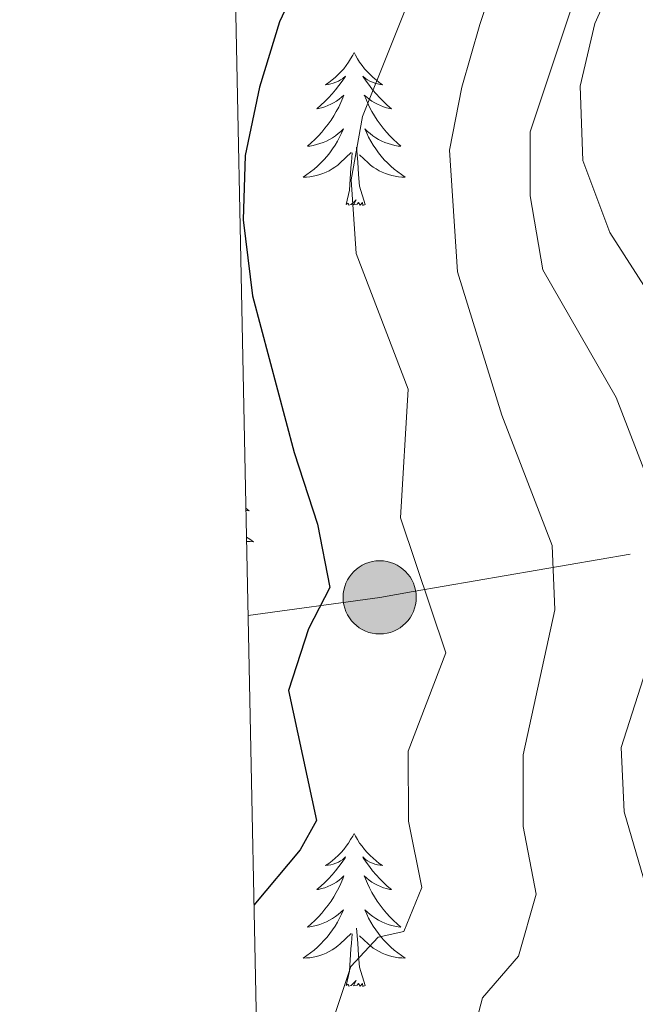
# Model space of a CAD drawing. Units: metres. Extents: x 641023 to 645538, y 718113 to 721175.
# Drawn here: x 641902 to 641950, y 720032 to 720109 of the extents above; entities that cross this region are included whole.
import ezdxf

# ---------------------------------------------------------------- set-up
doc = ezdxf.new("R2010")
doc.units = ezdxf.units.M
doc.header["$MEASUREMENT"] = 0
for name, color, linetype, lineweight in [('Carátula', 7, 'Continuous', 5), ('Elementos auxiliares', 7, 'Continuous', 5), ('Entidades rústicas y varios', 7, 'Continuous', 5), ('Líneas de conducción', 7, 'Continuous', 5), ('Relieve y altimetría', 7, 'Continuous', 5)]:
    doc.layers.add(name, color=color, linetype=linetype, lineweight=lineweight)

# ---------------------------------------------------------------- blocks, each defined once
blk = doc.blocks.new('5PELE')
at = {"layer": 'Líneas de conducción', "linetype": 'Continuous', "lineweight": 5}
h = blk.add_hatch(color=9, dxfattribs=at)
edge = h.paths.add_edge_path()
edge.add_arc((-0.0002000001259148121, 0), 2.85, 0, 360)
at = {"layer": 'Líneas de conducción', "color": 252, "linetype": 'Continuous', "lineweight": 5}
blk.add_circle((-0.0002000001259148121, 0), 2.85, dxfattribs=at)

msp = doc.modelspace()

# ---------------------------------------------------------------- linework, layer by layer
at = {"layer": 'Carátula', "color": 7, "linetype": 'Continuous', "lineweight": 5}
msp.add_3dface([(641084.03, 718113.19), (645538.0800000001, 718205.46), (645476.56, 721174.8400000001), (641022.52, 721082.5700000001)], dxfattribs=at)
at = {"layer": 'Elementos auxiliares', "color": 250, "linetype": 'Continuous', "lineweight": 5}
msp.add_3dface([(641951.31, 718525.04), (641903.99, 720838.46), (645321, 720909.27), (645369.46, 718595.8500000001)], dxfattribs=at)
at = {"layer": 'Entidades rústicas y varios', "color": 92, "linetype": 'Continuous', "lineweight": 5, "flags": 128}
for points in [[(641928.1100000001, 720106.51), (641928, 720106.29), (641927.8400000001, 720106.02), (641927.6799999999, 720105.75), (641927.49, 720105.49), (641927.3, 720105.24), (641927.0900000001, 720105.01), (641926.8700000001, 720104.78), (641926.6399999999, 720104.56), (641926.3999999999, 720104.3600000001), (641926.1499999999, 720104.1699999999), (641925.8899999999, 720103.99), (641926.0900000001, 720104.02), (641926.29, 720104.05), (641926.49, 720104.1100000001), (641926.69, 720104.1799999999), (641926.8800000001, 720104.26), (641927.06, 720104.3600000001), (641927.23, 720104.47), (641927.44, 720104.6599999999), (641927.3999999999, 720104.6000000001), (641927.1699999999, 720104.26), (641926.9199999999, 720103.9199999999), (641926.6699999999, 720103.5900000001), (641926.3999999999, 720103.28), (641926.1200000001, 720102.97), (641925.8300000001, 720102.6799999999), (641925.53, 720102.3999999999), (641925.21, 720102.1200000001), (641925.3400000001, 720102.1499999999), (641925.5800000001, 720102.2), (641925.8200000001, 720102.28), (641926.06, 720102.3700000001), (641926.29, 720102.47), (641926.51, 720102.5900000001), (641926.73, 720102.72), (641926.94, 720102.8600000001), (641927.1300000001, 720103.02), (641927.3200000001, 720103.19), (641927.23, 720102.97), (641927.0800000001, 720102.6100000001), (641926.9099999999, 720102.25), (641926.72, 720101.9099999999), (641926.52, 720101.5700000001), (641926.31, 720101.24), (641926.0800000001, 720100.9099999999), (641925.8400000001, 720100.6000000001), (641925.5900000001, 720100.3), (641925.3300000001, 720100.01), (641925.05, 720099.72), (641924.77, 720099.46), (641924.47, 720099.2), (641924.6699999999, 720099.22), (641924.9299999999, 720099.27), (641925.19, 720099.3300000001), (641925.45, 720099.4099999999), (641925.71, 720099.5), (641925.96, 720099.6100000001), (641926.2, 720099.74), (641926.4299999999, 720099.8700000001), (641926.6599999999, 720100.02), (641926.8700000001, 720100.19), (641927.0800000001, 720100.3600000001), (641927.27, 720100.55), (641927.1300000001, 720100.22), (641926.98, 720099.8999999999), (641926.81, 720099.5900000001), (641926.6300000001, 720099.28), (641926.4299999999, 720098.99), (641926.22, 720098.7), (641926, 720098.4199999999), (641925.76, 720098.1499999999), (641925.51, 720097.8999999999), (641925.26, 720097.6499999999), (641924.99, 720097.4199999999), (641924.71, 720097.2), (641924.4199999999, 720096.99), (641924.1300000001, 720096.8), (641924.3899999999, 720096.8), (641924.6599999999, 720096.8300000001), (641924.9199999999, 720096.8700000001), (641925.1799999999, 720096.9299999999), (641925.4299999999, 720097), (641925.6799999999, 720097.0900000001), (641925.9299999999, 720097.19), (641926.1699999999, 720097.3), (641926.3999999999, 720097.44), (641926.6200000001, 720097.5800000001), (641926.8300000001, 720097.74), (641927.03, 720097.9099999999), (641927.8800000001, 720098.71)], [(641928.1100000001, 720106.51), (641928.22, 720106.29), (641928.3800000001, 720106.02), (641928.54, 720105.75), (641928.73, 720105.49), (641928.9199999999, 720105.24), (641929.1300000001, 720105.01), (641929.3500000001, 720104.78), (641929.5800000001, 720104.56), (641929.8200000001, 720104.3600000001), (641930.0700000001, 720104.1699999999), (641930.3300000001, 720103.99), (641930.1300000001, 720104.02), (641929.9299999999, 720104.05), (641929.73, 720104.1100000001), (641929.53, 720104.1799999999), (641929.3400000001, 720104.26), (641929.1599999999, 720104.3600000001), (641928.99, 720104.47), (641928.78, 720104.6599999999), (641928.8200000001, 720104.6000000001), (641929.05, 720104.26), (641929.3, 720103.9199999999), (641929.55, 720103.5900000001), (641929.8200000001, 720103.28), (641930.1000000001, 720102.97), (641930.3899999999, 720102.6799999999), (641930.69, 720102.3999999999), (641931.01, 720102.1200000001), (641930.8800000001, 720102.1499999999), (641930.6399999999, 720102.2), (641930.3999999999, 720102.28), (641930.1599999999, 720102.3700000001), (641929.9299999999, 720102.47), (641929.71, 720102.5900000001), (641929.49, 720102.72), (641929.28, 720102.8600000001), (641929.0900000001, 720103.02), (641928.8999999999, 720103.19), (641928.99, 720102.97), (641929.1399999999, 720102.6100000001), (641929.31, 720102.25), (641929.5, 720101.9099999999), (641929.7, 720101.5700000001), (641929.9099999999, 720101.24), (641930.1399999999, 720100.9099999999), (641930.3800000001, 720100.6000000001), (641930.6300000001, 720100.3), (641930.8899999999, 720100.01), (641931.1699999999, 720099.72), (641931.45, 720099.46), (641931.75, 720099.2), (641931.55, 720099.22), (641931.29, 720099.27), (641931.03, 720099.3300000001), (641930.77, 720099.4099999999), (641930.51, 720099.5), (641930.26, 720099.6100000001), (641930.02, 720099.74), (641929.79, 720099.8700000001), (641929.56, 720100.02), (641929.3500000001, 720100.19), (641929.1399999999, 720100.3600000001), (641928.95, 720100.55), (641929.0900000001, 720100.22), (641929.24, 720099.8999999999), (641929.4099999999, 720099.5900000001), (641929.5900000001, 720099.28), (641929.79, 720098.99), (641930, 720098.7), (641930.22, 720098.4199999999), (641930.46, 720098.1499999999), (641930.71, 720097.8999999999), (641930.96, 720097.6499999999), (641931.23, 720097.4199999999), (641931.51, 720097.2), (641931.8, 720096.99), (641932.0900000001, 720096.8), (641931.8300000001, 720096.8), (641931.56, 720096.8300000001), (641931.3, 720096.8700000001), (641931.04, 720096.9299999999), (641930.79, 720097), (641930.54, 720097.0900000001), (641930.29, 720097.19), (641930.05, 720097.3), (641929.8200000001, 720097.44), (641929.6000000001, 720097.5800000001), (641929.3899999999, 720097.74), (641929.19, 720097.9099999999), (641928.53, 720098.53)], [(641927.49, 720094.6599999999), (641927.74, 720095.78), (641927.8500000001, 720097.52), (641927.8999999999, 720097.95), (641927.96, 720098.6799999999)], [(641928.96, 720094.6599999999), (641928.53, 720096.1000000001), (641928.44, 720097), (641928.3899999999, 720097.95), (641928.29, 720099.1200000001)], [(641928.96, 720094.6599999999), (641928.79, 720094.5900000001), (641928.77, 720094.8300000001), (641928.5800000001, 720094.6100000001), (641928.46, 720094.81), (641928.3400000001, 720094.7), (641928.0700000001, 720094.6499999999), (641928.26, 720095.04), (641927.8800000001, 720094.6599999999), (641927.69, 720094.6100000001), (641927.6499999999, 720094.77), (641927.49, 720094.6599999999)], [(641919.6799999999, 720071.03), (641919.9299999999, 720070.81), (641919.74, 720070.8400000001), (641919.69, 720070.8500000001)], [(641919.73, 720068.78), (641919.98, 720068.6000000001), (641920.27, 720068.4099999999), (641920.01, 720068.4199999999), (641919.75, 720068.44), (641919.74, 720068.44)], [(641928.1100000001, 720045.71), (641928, 720045.49), (641927.8400000001, 720045.22), (641927.6799999999, 720044.95), (641927.49, 720044.7), (641927.3, 720044.45), (641927.0900000001, 720044.21), (641926.8700000001, 720043.98), (641926.6399999999, 720043.77), (641926.3999999999, 720043.56), (641926.1499999999, 720043.3700000001), (641925.8899999999, 720043.2), (641926.0900000001, 720043.22), (641926.29, 720043.26), (641926.49, 720043.31), (641926.69, 720043.3800000001), (641926.8800000001, 720043.46), (641927.06, 720043.56), (641927.23, 720043.6799999999), (641927.44, 720043.8700000001), (641927.3999999999, 720043.8), (641927.1699999999, 720043.46), (641926.9199999999, 720043.1200000001), (641926.6699999999, 720042.8), (641926.3999999999, 720042.48), (641926.1200000001, 720042.1699999999), (641925.8300000001, 720041.8800000001), (641925.53, 720041.6000000001), (641925.21, 720041.3300000001), (641925.3400000001, 720041.3500000001), (641925.5800000001, 720041.4099999999), (641925.8200000001, 720041.48), (641926.06, 720041.5700000001), (641926.29, 720041.6699999999), (641926.51, 720041.79), (641926.73, 720041.9199999999), (641926.94, 720042.06), (641927.1300000001, 720042.22), (641927.3200000001, 720042.3900000001), (641927.23, 720042.1699999999), (641927.0800000001, 720041.81), (641926.9099999999, 720041.46), (641926.72, 720041.1100000001), (641926.52, 720040.77), (641926.31, 720040.44), (641926.0800000001, 720040.1200000001), (641925.8400000001, 720039.8), (641925.5900000001, 720039.5), (641925.3300000001, 720039.21), (641925.05, 720038.9299999999), (641924.77, 720038.6599999999), (641924.47, 720038.3999999999), (641924.6699999999, 720038.4199999999), (641924.9299999999, 720038.47), (641925.19, 720038.53), (641925.45, 720038.6100000001), (641925.71, 720038.71), (641925.96, 720038.8200000001), (641926.2, 720038.94), (641926.4299999999, 720039.0800000001), (641926.6599999999, 720039.23), (641926.8700000001, 720039.3900000001), (641927.0800000001, 720039.5700000001), (641927.27, 720039.75), (641927.1300000001, 720039.4299999999), (641926.98, 720039.1100000001), (641926.81, 720038.79), (641926.6300000001, 720038.49), (641926.4299999999, 720038.19), (641926.22, 720037.8999999999), (641926, 720037.6200000001), (641925.76, 720037.3600000001), (641925.51, 720037.1000000001), (641925.26, 720036.8500000001), (641924.99, 720036.6200000001), (641924.71, 720036.3999999999), (641924.4199999999, 720036.19), (641924.1300000001, 720036), (641924.3899999999, 720036.01), (641924.6599999999, 720036.03), (641924.9199999999, 720036.0700000001), (641925.1799999999, 720036.1300000001), (641925.4299999999, 720036.2), (641925.6799999999, 720036.29), (641925.9299999999, 720036.3900000001), (641926.1699999999, 720036.51), (641926.3999999999, 720036.6400000001), (641926.6200000001, 720036.78), (641926.8300000001, 720036.94), (641927.03, 720037.1100000001), (641927.8800000001, 720037.9099999999)], [(641928.1100000001, 720045.71), (641928.22, 720045.49), (641928.3800000001, 720045.22), (641928.54, 720044.95), (641928.73, 720044.7), (641928.9199999999, 720044.45), (641929.1300000001, 720044.21), (641929.3500000001, 720043.98), (641929.5800000001, 720043.77), (641929.8200000001, 720043.56), (641930.0700000001, 720043.3700000001), (641930.3300000001, 720043.2), (641930.1300000001, 720043.22), (641929.9299999999, 720043.26), (641929.73, 720043.31), (641929.53, 720043.3800000001), (641929.3400000001, 720043.46), (641929.1599999999, 720043.56), (641928.99, 720043.6799999999), (641928.78, 720043.8700000001), (641928.8200000001, 720043.8), (641929.05, 720043.46), (641929.3, 720043.1200000001), (641929.55, 720042.8), (641929.8200000001, 720042.48), (641930.1000000001, 720042.1699999999), (641930.3899999999, 720041.8800000001), (641930.69, 720041.6000000001), (641931.01, 720041.3300000001), (641930.8800000001, 720041.3500000001), (641930.6399999999, 720041.4099999999), (641930.3999999999, 720041.48), (641930.1599999999, 720041.5700000001), (641929.9299999999, 720041.6699999999), (641929.71, 720041.79), (641929.49, 720041.9199999999), (641929.28, 720042.06), (641929.0900000001, 720042.22), (641928.8999999999, 720042.3900000001), (641928.99, 720042.1699999999), (641929.1399999999, 720041.81), (641929.31, 720041.46), (641929.5, 720041.1100000001), (641929.7, 720040.77), (641929.9099999999, 720040.44), (641930.1399999999, 720040.1200000001), (641930.3800000001, 720039.8), (641930.6300000001, 720039.5), (641930.8899999999, 720039.21), (641931.1699999999, 720038.9299999999), (641931.45, 720038.6599999999), (641931.75, 720038.3999999999), (641931.55, 720038.4199999999), (641931.29, 720038.47), (641931.03, 720038.53), (641930.77, 720038.6100000001), (641930.51, 720038.71), (641930.26, 720038.8200000001), (641930.02, 720038.94), (641929.79, 720039.0800000001), (641929.56, 720039.23), (641929.3500000001, 720039.3900000001), (641929.1399999999, 720039.5700000001), (641928.95, 720039.75), (641929.0900000001, 720039.4299999999), (641929.24, 720039.1100000001), (641929.4099999999, 720038.79), (641929.5900000001, 720038.49), (641929.79, 720038.19), (641930, 720037.8999999999), (641930.22, 720037.6200000001), (641930.46, 720037.3600000001), (641930.71, 720037.1000000001), (641930.96, 720036.8500000001), (641931.23, 720036.6200000001), (641931.51, 720036.3999999999), (641931.8, 720036.19), (641932.0900000001, 720036), (641931.8300000001, 720036.01), (641931.56, 720036.03), (641931.3, 720036.0700000001), (641931.04, 720036.1300000001), (641930.79, 720036.2), (641930.54, 720036.29), (641930.29, 720036.3900000001), (641930.05, 720036.51), (641929.8200000001, 720036.6400000001), (641929.6000000001, 720036.78), (641929.3899999999, 720036.94), (641929.19, 720037.1100000001), (641928.53, 720037.73)], [(641928.96, 720033.8600000001), (641928.53, 720035.3), (641928.44, 720036.2), (641928.3899999999, 720037.1499999999), (641928.29, 720038.3200000001)], [(641927.49, 720033.8600000001), (641927.74, 720034.98), (641927.8500000001, 720036.72), (641927.8999999999, 720037.1499999999), (641927.96, 720037.8800000001)], [(641928.96, 720033.8600000001), (641928.79, 720033.79), (641928.77, 720034.03), (641928.5800000001, 720033.81), (641928.46, 720034.01), (641928.3400000001, 720033.8999999999), (641928.0700000001, 720033.8500000001), (641928.26, 720034.24), (641927.8800000001, 720033.8600000001), (641927.69, 720033.81), (641927.6499999999, 720033.97), (641927.49, 720033.8600000001)]]:
    msp.add_lwpolyline(points, dxfattribs=at)
at = {"layer": 'Líneas de conducción', "color": 6, "linetype": 'Continuous', "lineweight": 5}
msp.add_line((641949.5928372024, 720067.4432537318, 464.3641894268232), (641932.7023675966, 720064.5290071119, 454.0579193383044), dxfattribs=at)
at = {"layer": 'Líneas de conducción', "color": 6, "linetype": 'Continuous', "lineweight": 5, "extrusion": (-0.1360988305141604, -0.8722752871673253, 0.4696945089415439), "elevation": -715247.5153682533, "flags": 128}
msp.add_lwpolyline([(523252.0506120811, 381049.8783119951), (523249.5485742406, 381048.0796405505), (523239.6369342853, 381041.7703780426)], dxfattribs=at)
at = {"layer": 'Relieve y altimetría', "color": 30, "linetype": 'Continuous', "lineweight": 5, "flags": 128}
for points, elevation in [([(641988.5, 720203.04), (641980.3, 720195.6699999999), (641973, 720188.21), (641966.22, 720178.8900000001), (641957.8600000001, 720165.23), (641951.02, 720150.1799999999), (641949.25, 720145.51), (641946.5700000001, 720134.3700000001), (641937.8999999999, 720108.69), (641936.49, 720103.81), (641935.53, 720098.8999999999), (641936.1599999999, 720089.4199999999), (641939.6200000001, 720078.27), (641943.52, 720068.1100000001), (641943.74, 720063.1100000001), (641941.28, 720051.81), (641941.28, 720046.24), (641942.29, 720040.98), (641940.9199999999, 720036.1400000001), (641938.1000000001, 720032.8999999999), (641936.8400000001, 720028.04)], 460), ([(641974.78, 720202.3600000001), (641970.98, 720198.74), (641967.8500000001, 720194.8400000001), (641964.9099999999, 720189.9199999999), (641958.3300000001, 720180.5), (641955.72, 720176.24), (641951.21, 720166.9199999999), (641947.25, 720156.69), (641943.8300000001, 720144.4099999999), (641936.1399999999, 720124.02), (641933.27, 720112.8), (641928.76, 720101.52), (641927.8800000001, 720096.5800000001), (641928.27, 720090.8400000001), (641932.31, 720080.29), (641931.73, 720070.27), (641935.25, 720059.76), (641932.3200000001, 720052.1100000001), (641932.3300000001, 720046.6499999999), (641933.3700000001, 720041.5), (641931.98, 720038.06), (641929.98, 720037.6200000001), (641927.8600000001, 720035.3300000001), (641926.29, 720030.6599999999)], 455), ([(642023.69, 720201.25), (642016.3, 720199.3800000001), (642004.03, 720195.4099999999), (641998.6499999999, 720192.6599999999), (641994.5800000001, 720189.75), (641985.9099999999, 720180.47), (641974.4099999999, 720169.31), (641970.4099999999, 720164.1599999999), (641967.96, 720158.8900000001), (641966.74, 720153.48), (641961.79, 720141.9299999999), (641956.6200000001, 720132.24), (641952.1599999999, 720120.5900000001), (641946.8400000001, 720108.77), (641945.7, 720103.8900000001), (641945.9099999999, 720098.0800000001), (641948.02, 720092.49), (641958.54, 720076.1100000001)], 470), ([(641999.69, 720201.19), (641994.8600000001, 720197.1100000001), (641985.6699999999, 720190.1499999999), (641981.98, 720186.77), (641973.8200000001, 720178.27), (641967.3500000001, 720170.06), (641960.75, 720158.21), (641956.6200000001, 720148.98), (641955.28, 720144.1300000001), (641954.28, 720138.9099999999), (641951.1300000001, 720133.7), (641949.55, 720127.5900000001), (641946, 720116.47), (641945.23, 720110.6300000001), (641941.8200000001, 720100.3300000001), (641941.8200000001, 720095.3300000001), (641942.8, 720089.5700000001), (641948.52, 720079.6300000001), (641952.69, 720068.81), (641952.56, 720063.81), (641948.8899999999, 720052.3800000001), (641949.1399999999, 720047.3800000001), (641952.28, 720036.6100000001), (641951.98, 720031.6100000001)], 465)]:
    msp.add_lwpolyline(points, dxfattribs=dict(at, elevation=elevation))
at = {"layer": 'Relieve y altimetría', "color": 30, "linetype": 'Continuous', "lineweight": 25, "elevation": 450, "flags": 128}
msp.add_lwpolyline([(641926.81, 720118.48), (641922.31, 720108.8900000001), (641920.75, 720103.79), (641919.6200000001, 720098.48), (641919.48, 720093.48), (641920.21, 720087.55), (641923.44, 720075.3600000001), (641925.25, 720069.78), (641926.22, 720064.8600000001), (641924.5700000001, 720061.6300000001), (641922.99, 720056.8200000001), (641925.1699999999, 720046.72), (641923.8999999999, 720044.4199999999), (641920.31, 720040.1300000001)], dxfattribs=at)

# ---------------------------------------------------------------- block references
at = {"layer": 'Líneas de conducción', "color": 252, "linetype": 'Continuous', "lineweight": 5}
msp.add_blockref('5PELE', (641930.1000000001, 720064.0800000001, 452.47), dxfattribs=at)

doc.saveas('drawing.dxf')
